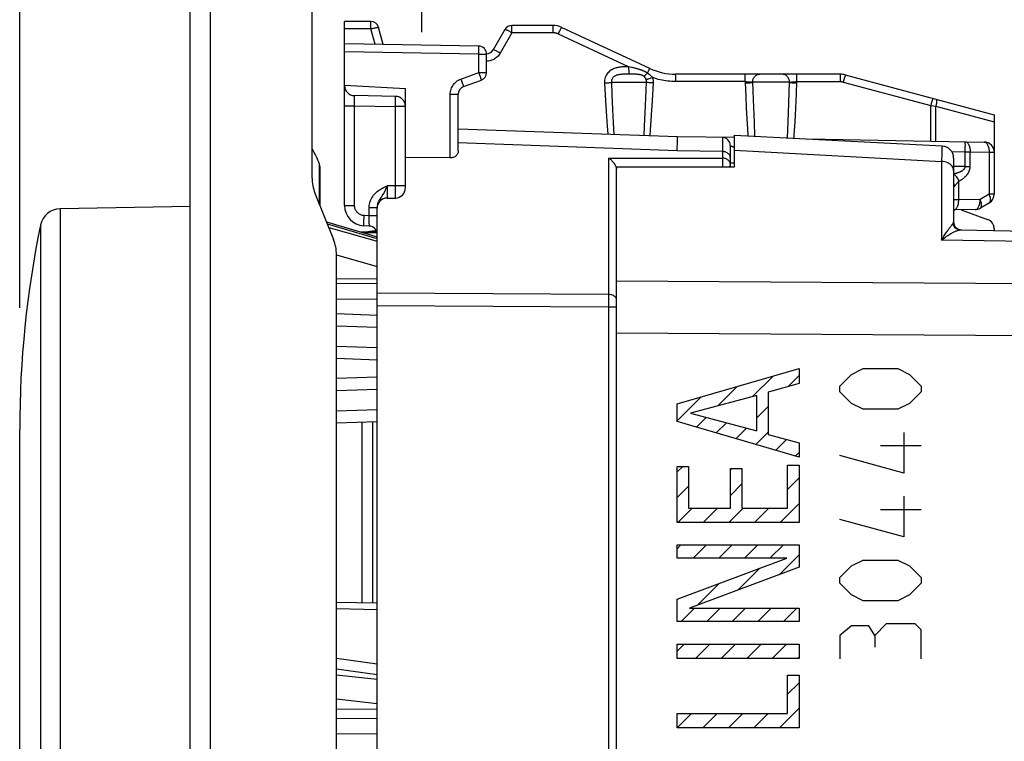
# Model space of a CAD drawing. Units: millimetres. Extents: x -76 to 37, y -26 to 50.
# Drawn here: x -76 to -52, y 7 to 25 of the extents above; entities that cross this region are included whole.
import ezdxf

# ---------------------------------------------------------------- set-up
doc = ezdxf.new("R2010")
doc.units = ezdxf.units.MM
doc.header["$LTSCALE"] = 16.335
doc.layers.get('0').update_dxf_attribs({"linetype": 'CONTINUOUS'})
for name, color, linetype in [('ASSI', 7, 'CONTINUOUS'), ('CURVE', 7, 'CONTINUOUS'), ('DRAFT', 7, 'CONTINUOUS'), ('RACCORDO', 7, 'CONTINUOUS'), ('SUPERFICI', 7, 'CONTINUOUS')]:
    doc.layers.add(name, color=color, linetype=linetype)
doc.styles.get("Standard").update_dxf_attribs({"font": 'txt', "width": 0.8})
doc.dimstyles.new('DIMSTYLE_1', dxfattribs={"dimtxt": 3, "dimasz": 3, "dimexe": 1.5, "dimexo": 0.5, "dimgap": 0.75, "dimtad": 1, "dimtxsty": 'STANDARD', "dimblk": '_FILLED', "dimblk1": '_FILLED', "dimblk2": '_FILLED', "dimcen": 0.09, "dimazin": 2, "dimtfac": 1, "dimtofl": 0, "dimtmove": 0, "dimatfit": 3, "dimldrblk": '_FILLED', "dimfxl": 1, "dimtolj": 1, "dimarcsym": 0})
doc.dimstyles.new('DIMSTYLE_2', dxfattribs={"dimtxt": 3, "dimasz": 3, "dimexe": 1.5, "dimexo": 0.5, "dimgap": 0.75, "dimtad": 1, "dimdec": 1, "dimtxsty": 'STANDARD', "dimblk": '_FILLED', "dimblk1": '_FILLED', "dimblk2": '_FILLED', "dimcen": 0.09, "dimazin": 2, "dimtfac": 1, "dimtdec": 1, "dimtofl": 0, "dimtmove": 0, "dimatfit": 3, "dimldrblk": '_FILLED', "dimfxl": 1, "dimtolj": 1, "dimarcsym": 0})

# ---------------------------------------------------------------- blocks, each defined once
blk = doc.blocks.new('_FILLED')
at = {"color": 0, "linetype": 'BYBLOCK'}
blk.add_solid([(0, 0), (-1, 0.3167), (-1, -0.3167)], dxfattribs=at)
blk = doc.blocks.new('*D2')
at = {"color": 7, "linetype": 'CONTINUOUS'}
for p, q in [((-66.484, 24.284), (-66.484, 39.477)), ((-34.684, 18.456), (-34.684, 39.477)), ((-66.484, 37.977), (-50.584, 37.977)), ((-34.684, 37.977), (-50.584, 37.977))]:
    blk.add_line(p, q, dxfattribs=at)
at = {"color": 7, "linetype": 'CONTINUOUS', "xscale": 3, "yscale": 3, "zscale": 3, "rotation": 180}
blk.add_blockref('_FILLED', (-66.484, 37.977), dxfattribs=at)
at = {"color": 7, "linetype": 'CONTINUOUS', "xscale": 3, "yscale": 3, "zscale": 3}
blk.add_blockref('_FILLED', (-34.684, 37.977), dxfattribs=at)
blk = doc.blocks.new('*D3')
at = {"color": 7, "linetype": 'CONTINUOUS'}
for p, q in [((-76.384, 17.495), (-76.384, 47.477)), ((-34.684, 18.099), (-34.684, 47.477)), ((-76.384, 45.977), (-55.534, 45.977)), ((-34.684, 45.977), (-55.534, 45.977))]:
    blk.add_line(p, q, dxfattribs=at)
at = {"color": 7, "linetype": 'CONTINUOUS', "xscale": 3, "yscale": 3, "zscale": 3, "rotation": 180}
blk.add_blockref('_FILLED', (-76.384, 45.977), dxfattribs=at)
at = {"color": 7, "linetype": 'CONTINUOUS', "xscale": 3, "yscale": 3, "zscale": 3}
blk.add_blockref('_FILLED', (-34.684, 45.977), dxfattribs=at)

msp = doc.modelspace()

# ---------------------------------------------------------------- linework, layer by layer
at = {"color": 7, "linetype": 'CONTINUOUS'}
for p, q in [((-72.184, -25.832), (-72.184, 25.832)), ((-68.384, 22.979), (-68.384, 23.8)), ((-68.384, 22.979), (-66.884, 22.9)), ((-58.784, 20.965), (-58.784, 21.75)), ((-65.78, 21.189), (-66.884, 21.198)), ((-61.684, -20.967), (-61.684, 20.967)), ((-61.684, 20.967), (-58.784, 20.965)), ((-72.184, 19.99), (-75.391, 19.934)), ((-53.2, 19.91), (-52.548, 19.673)), ((-76.384, -14.5), (-76.384, 14.5))]:
    msp.add_line(p, q, dxfattribs=at)
at = {"color": 250, "linetype": 'CONTINUOUS'}
for p, q in [((-71.697, 25.832), (-71.697, -25.832)), ((-35.882, 17.998), (-61.684, 18.152)), ((-35.47, 16.708), (-61.684, 16.874))]:
    msp.add_line(p, q, dxfattribs=at)
at = {"color": 7, "linetype": 'CONTINUOUS'}
for centre, radius, start, end in [((-52.634, 19.438), 0.25, 0, 70), ((-51.384, 14.5), 25, 168.3828, 180)]:
    msp.add_arc(centre, radius, start, end, dxfattribs=at)
at = {"layer": 'ASSI', "color": 7, "linetype": 'CONTINUOUS'}
for p, q in [((-69.184, 20.693), (-69.184, 26.398)), ((-72.184, -25.832), (-72.184, 25.832)), ((-68.384, 23.8), (-68.384, 24.55)), ((-67.737, 24.55), (-68.384, 24.55)), ((-67.432, 23.983), (-67.544, 24.402)), ((-64.437, 24.35), (-64.726, 23.85)), ((-63.248, 24.45), (-64.264, 24.45)), ((-60.865, 23.391), (-63.037, 24.403)), ((-65.08, 23.942), (-68.384, 24)), ((-64.884, 23.29), (-64.884, 23.742)), ((-65.452, 22.943), (-65.015, 23.102)), ((-56.182, 23.25), (-60.231, 23.25)), ((-56.052, 23.233), (-52.384, 22.25)), ((-68.384, 22.472), (-68.384, 22.972)), ((-65.584, 21.363), (-65.584, 22.755)), ((-52.384, 22.25), (-52.384, 22.074)), ((-60.184, 21.711), (-65.584, 21.9)), ((-58.784, 20.965), (-58.784, 21.75)), ((-58.784, 21.75), (-53.668, 21.482)), ((-53.384, 21.182), (-53.384, 19.614)), ((-61.684, -20.967), (-61.684, 20.967)), ((-61.684, 20.967), (-58.784, 20.965)), ((-69.112, 20.321), (-68.655, 19.179)), ((-53.2, 19.91), (-52.548, 19.673)), ((-68.829, 19.612), (-67.584, 19.242)), ((-53.221, 19.415), (-36.711, 19.126)), ((-52.384, 19.438), (-52.384, 19.4)), ((-67.59, 19.36), (-68.013, 19.369)), ((-68.584, -18.807), (-68.584, 18.807)), ((-68.584, 18.218), (-67.584, 18.211)), ((-67.584, 17.311), (-68.584, 17.346)), ((-67.584, 16.511), (-68.584, 16.546)), ((-67.584, 15.489), (-68.584, 15.454)), ((-67.584, 14.689), (-68.584, 14.654)), ((-67.584, 10.221), (-68.584, 10.244)), ((-68.584, 8.871), (-67.584, 8.728)), ((-68.584, 7.611), (-67.584, 7.62))]:
    msp.add_line(p, q, dxfattribs=at)
at = {"layer": 'ASSI', "color": 250, "linetype": 'CONTINUOUS'}
for p, q in [((-71.697, 25.832), (-71.697, -25.832)), ((-67.735, 24.491), (-67.735, 24.516)), ((-67.734, 24.46), (-67.735, 24.491)), ((-67.734, 24.367), (-68.384, 24.367)), ((-67.734, 24.406), (-67.734, 24.46)), ((-67.734, 24.367), (-67.734, 24.406)), ((-67.632, 23.987), (-67.734, 24.367)), ((-64.261, 24.267), (-64.549, 23.767)), ((-64.262, 24.391), (-64.262, 24.416)), ((-64.261, 24.36), (-64.262, 24.391)), ((-64.261, 24.306), (-64.261, 24.36)), ((-64.261, 24.267), (-64.261, 24.306)), ((-63.245, 24.267), (-64.261, 24.267)), ((-63.245, 24.36), (-63.246, 24.397)), ((-63.245, 24.316), (-63.245, 24.36)), ((-63.245, 24.267), (-63.245, 24.316)), ((-63.118, 24.239), (-63.097, 24.283)), ((-61.387, 23.432), (-63.118, 24.239)), ((-65.08, 23.742), (-68.384, 23.8)), ((-65.08, 23.784), (-65.079, 23.843)), ((-65.08, 23.742), (-65.08, 23.784)), ((-65.079, 23.876), (-65.079, 23.904)), ((-65.079, 23.843), (-65.079, 23.876)), ((-65.08, 23.29), (-65.08, 23.742)), ((-65.08, 23.742), (-64.884, 23.742)), ((-65.517, 23.131), (-65.08, 23.29)), ((-65.08, 23.29), (-65.059, 23.232)), ((-65.08, 23.29), (-64.884, 23.29)), ((-61.432, 23.432), (-61.462, 23.432)), ((-61.387, 23.432), (-61.387, 23.385)), ((-61.348, 23.424), (-61.387, 23.432)), ((-61.387, 23.385), (-61.386, 23.342)), ((-61.386, 23.342), (-61.386, 23.305)), ((-60.923, 23.275), (-60.908, 23.308)), ((-60.908, 23.308), (-60.898, 23.327)), ((-60.898, 23.327), (-60.89, 23.345)), ((-65.517, 23.131), (-65.5, 23.083)), ((-65.5, 23.083), (-65.484, 23.037)), ((-65.059, 23.232), (-65.047, 23.196)), ((-65.047, 23.196), (-65.036, 23.164)), ((-61.811, 23.05), (-61.799, 22.746)), ((-61.811, 23.05), (-60.948, 23.05)), ((-61.456, 23.25), (-61.484, 23.249)), ((-61.413, 23.25), (-61.456, 23.25)), ((-61.342, 23.25), (-61.413, 23.25)), ((-61.303, 23.25), (-61.342, 23.25)), ((-60.962, 22.658), (-60.948, 23.05)), ((-60.228, 23.138), (-60.229, 23.18)), ((-58.52, 23.067), (-60.228, 23.067)), ((-58.521, 23.191), (-58.522, 23.216)), ((-58.521, 23.16), (-58.521, 23.191)), ((-58.52, 23.106), (-58.521, 23.16)), ((-58.52, 23.067), (-58.52, 23.106)), ((-58.52, 23.067), (-58.519, 23.033)), ((-58.335, 23.05), (-58.321, 22.625)), ((-57.426, 23.05), (-58.335, 23.05)), ((-57.441, 22.544), (-57.426, 23.05)), ((-57.256, 22.778), (-57.244, 23.067)), ((-57.245, 23.191), (-57.246, 23.216)), ((-57.245, 23.16), (-57.245, 23.191)), ((-57.245, 23.106), (-57.245, 23.16)), ((-57.244, 23.067), (-57.245, 23.106)), ((-57.244, 23.067), (-56.178, 23.067)), ((-56.179, 23.197), (-56.179, 23.16)), ((-56.179, 23.16), (-56.178, 23.116)), ((-56.178, 23.116), (-56.178, 23.067)), ((-56.101, 23.057), (-53.949, 22.481)), ((-61.986, 23.033), (-61.969, 22.735)), ((-60.792, 22.739), (-60.776, 23.033)), ((-58.519, 23.033), (-58.505, 22.715)), ((-65.78, 21.189), (-65.78, 22.755)), ((-65.78, 22.755), (-65.584, 22.755)), ((-61.969, 22.735), (-61.953, 22.46)), ((-61.799, 22.746), (-61.783, 22.377)), ((-60.978, 22.295), (-60.962, 22.658)), ((-58.505, 22.715), (-58.491, 22.422)), ((-58.321, 22.625), (-58.314, 22.429)), ((-57.272, 22.414), (-57.256, 22.778)), ((-53.915, 22.606), (-53.936, 22.527)), ((-61.953, 22.46), (-61.936, 22.209)), ((-61.783, 22.377), (-61.767, 22.053)), ((-60.829, 22.118), (-60.813, 22.373)), ((-58.491, 22.422), (-58.476, 22.152)), ((-58.314, 22.429), (-58.3, 22.07)), ((-57.457, 22.08), (-57.441, 22.544)), ((-57.29, 22.074), (-57.272, 22.414)), ((-53.936, 22.527), (-53.949, 22.481)), ((-53.949, 21.603), (-53.949, 22.481)), ((-53.949, 22.481), (-53.877, 22.469)), ((-53.877, 22.469), (-53.821, 22.459)), ((-53.821, 21.6), (-53.821, 22.459)), ((-53.821, 22.459), (-52.384, 22.074)), ((-61.936, 22.209), (-61.92, 21.98)), ((-60.994, 21.965), (-60.978, 22.295)), ((-60.846, 21.882), (-60.829, 22.118)), ((-58.476, 22.152), (-58.462, 21.907)), ((-58.3, 22.07), (-58.285, 21.724)), ((-57.474, 21.681), (-57.457, 22.08)), ((-61.92, 21.98), (-61.904, 21.772)), ((-61.767, 22.053), (-61.752, 21.766)), ((-61.006, 21.74), (-60.994, 21.965)), ((-60.857, 21.735), (-60.846, 21.882)), ((-58.462, 21.907), (-58.451, 21.733)), ((-60.196, 21.366), (-60.188, 21.622)), ((-60.196, 21.366), (-65.584, 21.56)), ((-58.784, 21.381), (-53.679, 21.102)), ((-53.673, 21.389), (-53.674, 21.316)), ((-53.674, 21.316), (-53.679, 21.102)), ((-53.679, 21.102), (-53.679, 19.165)), ((-67.584, 19.195), (-68.807, 19.559)), ((-68.774, 19.476), (-67.584, 19.141)), ((-53.221, 19.415), (-53.249, 19.417)), ((-67.941, 19.348), (-67.583, 19.34)), ((-36.711, 18.866), (-53.679, 19.165)), ((-68.586, 18.801), (-67.584, 18.518)), ((-67.584, 18.09), (-68.584, 18.098)), ((-35.882, 17.998), (-61.684, 18.152)), ((-67.584, 17.702), (-68.584, 17.709)), ((-67.584, 17.011), (-68.584, 17.046)), ((-35.47, 16.708), (-61.684, 16.874)), ((-67.584, 16.211), (-68.584, 16.246)), ((-67.584, 15.789), (-68.584, 15.754)), ((-67.584, 14.989), (-68.584, 14.954)), ((-68.584, 10.09), (-67.584, 10.067)), ((-67.584, 8.46), (-68.584, 8.603)), ((-68.584, 8.462), (-67.584, 8.351)), ((-68.584, 7.866), (-67.584, 7.755)), ((-67.584, 7.387), (-68.584, 7.378)), ((-67.584, 7.008), (-68.584, 6.999))]:
    msp.add_line(p, q, dxfattribs=at)
for points in [[(-67.735, 24.516), (-67.736, 24.526), (-67.736, 24.535), (-67.736, 24.541), (-67.737, 24.546), (-67.737, 24.549), (-67.737, 24.55)], [(-67.734, 24.367), (-67.714, 24.373), (-67.695, 24.377), (-67.676, 24.382), (-67.657, 24.386), (-67.64, 24.39), (-67.623, 24.394), (-67.608, 24.397), (-67.594, 24.399), (-67.581, 24.401), (-67.57, 24.403), (-67.561, 24.404), (-67.554, 24.404), (-67.549, 24.404), (-67.546, 24.403), (-67.544, 24.402)], [(-64.261, 24.267), (-64.279, 24.278), (-64.296, 24.287), (-64.314, 24.297), (-64.33, 24.306), (-64.347, 24.314), (-64.362, 24.322), (-64.376, 24.329), (-64.389, 24.335), (-64.401, 24.34), (-64.411, 24.344), (-64.42, 24.348), (-64.427, 24.35), (-64.432, 24.351), (-64.436, 24.351), (-64.437, 24.35)], [(-64.262, 24.416), (-64.263, 24.426), (-64.263, 24.435), (-64.263, 24.441), (-64.264, 24.446), (-64.264, 24.449), (-64.264, 24.45)], [(-63.246, 24.397), (-63.246, 24.413), (-63.246, 24.426), (-63.247, 24.436), (-63.247, 24.444), (-63.248, 24.448), (-63.248, 24.45)], [(-63.118, 24.239), (-63.128, 24.244), (-63.137, 24.248), (-63.147, 24.251), (-63.156, 24.254), (-63.166, 24.257), (-63.175, 24.259), (-63.183, 24.261), (-63.192, 24.263), (-63.2, 24.264), (-63.208, 24.265), (-63.216, 24.266), (-63.224, 24.267), (-63.231, 24.267), (-63.238, 24.267), (-63.245, 24.267)], [(-63.097, 24.283), (-63.078, 24.323), (-63.069, 24.341), (-63.062, 24.357), (-63.055, 24.371), (-63.049, 24.382), (-63.044, 24.391), (-63.04, 24.398), (-63.038, 24.402), (-63.037, 24.403)], [(-65.079, 23.904), (-65.079, 23.916), (-65.079, 23.925), (-65.079, 23.933), (-65.08, 23.938), (-65.08, 23.941), (-65.08, 23.942)], [(-64.549, 23.767), (-64.566, 23.741), (-64.584, 23.717), (-64.603, 23.695), (-64.623, 23.675), (-64.644, 23.657), (-64.665, 23.641), (-64.687, 23.626), (-64.709, 23.613), (-64.733, 23.602), (-64.757, 23.592), (-64.781, 23.584), (-64.808, 23.577), (-64.836, 23.572), (-64.865, 23.569), (-64.884, 23.568)], [(-64.549, 23.767), (-64.572, 23.78), (-64.594, 23.792), (-64.615, 23.804), (-64.635, 23.814), (-64.654, 23.824), (-64.671, 23.832), (-64.687, 23.839), (-64.7, 23.844), (-64.71, 23.848), (-64.718, 23.85), (-64.724, 23.851), (-64.726, 23.85)], [(-61.462, 23.432), (-61.478, 23.431), (-61.493, 23.431), (-61.509, 23.43), (-61.524, 23.43), (-61.54, 23.429), (-61.555, 23.428), (-61.571, 23.426), (-61.587, 23.425), (-61.604, 23.423), (-61.621, 23.42), (-61.639, 23.417), (-61.657, 23.414), (-61.677, 23.409), (-61.697, 23.404), (-61.718, 23.397), (-61.74, 23.389), (-61.762, 23.38), (-61.785, 23.369), (-61.808, 23.356), (-61.831, 23.34), (-61.855, 23.322), (-61.878, 23.302), (-61.899, 23.28), (-61.919, 23.255), (-61.937, 23.228), (-61.953, 23.199), (-61.966, 23.167), (-61.976, 23.135), (-61.982, 23.102), (-61.986, 23.068), (-61.986, 23.033)], [(-61.387, 23.432), (-61.402, 23.432), (-61.432, 23.432)], [(-61.386, 23.305), (-61.385, 23.29), (-61.385, 23.276), (-61.385, 23.266), (-61.384, 23.258), (-61.384, 23.252), (-61.383, 23.25)], [(-60.923, 23.275), (-60.932, 23.281), (-60.94, 23.286), (-60.949, 23.292), (-60.958, 23.297), (-60.966, 23.302), (-60.975, 23.306), (-60.985, 23.311), (-60.994, 23.316), (-61.004, 23.321), (-61.013, 23.325), (-61.023, 23.33), (-61.034, 23.335), (-61.044, 23.339), (-61.055, 23.343), (-61.066, 23.348), (-61.078, 23.352), (-61.09, 23.357), (-61.102, 23.361), (-61.114, 23.365), (-61.127, 23.369), (-61.141, 23.373), (-61.154, 23.377), (-61.168, 23.381), (-61.182, 23.385), (-61.197, 23.389), (-61.212, 23.393), (-61.228, 23.397), (-61.243, 23.401), (-61.26, 23.404), (-61.276, 23.408), (-61.293, 23.412), (-61.311, 23.416), (-61.348, 23.424)], [(-60.89, 23.345), (-60.882, 23.36), (-60.879, 23.366), (-60.876, 23.372), (-60.873, 23.377), (-60.871, 23.381), (-60.869, 23.385), (-60.868, 23.387), (-60.866, 23.389), (-60.866, 23.39), (-60.865, 23.391)], [(-65.78, 22.755), (-65.779, 22.788), (-65.775, 22.821), (-65.769, 22.852), (-65.76, 22.882), (-65.749, 22.911), (-65.735, 22.94), (-65.72, 22.967), (-65.702, 22.993), (-65.683, 23.017), (-65.66, 23.041), (-65.636, 23.063), (-65.609, 23.083), (-65.581, 23.101), (-65.55, 23.117), (-65.517, 23.131)], [(-65.484, 23.037), (-65.47, 22.999), (-65.464, 22.982), (-65.46, 22.969), (-65.456, 22.958), (-65.454, 22.95), (-65.452, 22.945), (-65.452, 22.943)], [(-65.036, 23.164), (-65.026, 23.138), (-65.023, 23.127), (-65.02, 23.118), (-65.018, 23.111), (-65.016, 23.106), (-65.015, 23.103), (-65.015, 23.102)], [(-61.986, 23.033), (-61.963, 23.034), (-61.94, 23.035), (-61.917, 23.037), (-61.896, 23.039), (-61.876, 23.041), (-61.857, 23.043), (-61.84, 23.045), (-61.824, 23.048), (-61.811, 23.05)], [(-61.484, 23.249), (-61.498, 23.249), (-61.511, 23.249), (-61.524, 23.248), (-61.537, 23.248), (-61.55, 23.247), (-61.563, 23.246), (-61.576, 23.245), (-61.589, 23.244), (-61.602, 23.242), (-61.615, 23.241), (-61.628, 23.238), (-61.642, 23.236), (-61.656, 23.232), (-61.67, 23.228), (-61.684, 23.224), (-61.698, 23.218), (-61.712, 23.212), (-61.726, 23.204), (-61.74, 23.195), (-61.753, 23.185), (-61.765, 23.174), (-61.776, 23.161), (-61.786, 23.148), (-61.794, 23.133), (-61.801, 23.117), (-61.807, 23.101), (-61.81, 23.085), (-61.812, 23.067), (-61.811, 23.05)], [(-61.013, 23.196), (-61.017, 23.199), (-61.022, 23.202), (-61.026, 23.206), (-61.031, 23.208), (-61.036, 23.211), (-61.041, 23.214), (-61.046, 23.217), (-61.052, 23.219), (-61.057, 23.222), (-61.063, 23.224), (-61.069, 23.226), (-61.076, 23.228), (-61.082, 23.23), (-61.089, 23.232), (-61.097, 23.234), (-61.104, 23.236), (-61.113, 23.238), (-61.121, 23.239), (-61.13, 23.241), (-61.14, 23.242), (-61.15, 23.243), (-61.16, 23.244), (-61.171, 23.245), (-61.183, 23.246), (-61.196, 23.247), (-61.209, 23.248), (-61.222, 23.248), (-61.237, 23.249), (-61.252, 23.249), (-61.269, 23.249), (-61.303, 23.25)], [(-60.923, 23.275), (-60.936, 23.263), (-60.948, 23.251), (-60.959, 23.24), (-60.97, 23.23), (-60.98, 23.221), (-60.99, 23.213), (-60.998, 23.206), (-61.006, 23.2), (-61.013, 23.196)], [(-60.957, 23.116), (-60.962, 23.129), (-60.968, 23.14), (-60.974, 23.15), (-60.98, 23.16), (-60.986, 23.168), (-60.992, 23.176), (-60.999, 23.183), (-61.006, 23.19), (-61.013, 23.196)], [(-60.796, 23.165), (-60.818, 23.158), (-60.839, 23.15), (-60.86, 23.144), (-60.88, 23.137), (-60.899, 23.132), (-60.916, 23.127), (-60.932, 23.122), (-60.946, 23.119), (-60.957, 23.116)], [(-60.948, 23.05), (-60.947, 23.058), (-60.947, 23.065), (-60.948, 23.073), (-60.948, 23.08), (-60.949, 23.087), (-60.951, 23.095), (-60.953, 23.102), (-60.955, 23.109), (-60.957, 23.116)], [(-60.776, 23.033), (-60.8, 23.034), (-60.822, 23.035), (-60.844, 23.037), (-60.866, 23.039), (-60.885, 23.041), (-60.904, 23.043), (-60.92, 23.045), (-60.935, 23.048), (-60.948, 23.05)], [(-60.796, 23.165), (-60.809, 23.181), (-60.823, 23.195), (-60.837, 23.209), (-60.851, 23.221), (-60.865, 23.234), (-60.88, 23.245), (-60.894, 23.256), (-60.909, 23.266), (-60.923, 23.275)], [(-60.776, 23.033), (-60.776, 23.048), (-60.776, 23.063), (-60.777, 23.078), (-60.779, 23.093), (-60.781, 23.108), (-60.784, 23.122), (-60.787, 23.137), (-60.791, 23.151), (-60.796, 23.165)], [(-60.228, 23.067), (-60.278, 23.068), (-60.327, 23.07), (-60.376, 23.074), (-60.424, 23.079), (-60.472, 23.085), (-60.519, 23.093), (-60.566, 23.101), (-60.613, 23.112), (-60.659, 23.123), (-60.705, 23.136), (-60.751, 23.15), (-60.796, 23.165)], [(-60.229, 23.18), (-60.229, 23.197), (-60.229, 23.213), (-60.23, 23.226), (-60.23, 23.236), (-60.23, 23.244), (-60.231, 23.248), (-60.231, 23.25)], [(-60.228, 23.067), (-60.228, 23.092), (-60.228, 23.138)], [(-58.522, 23.216), (-58.522, 23.226), (-58.522, 23.235), (-58.523, 23.241), (-58.523, 23.246), (-58.523, 23.249), (-58.524, 23.25)], [(-58.52, 23.067), (-58.505, 23.067), (-58.49, 23.066), (-58.475, 23.065), (-58.461, 23.064), (-58.446, 23.063), (-58.432, 23.062), (-58.418, 23.061), (-58.405, 23.06), (-58.393, 23.059), (-58.381, 23.057), (-58.37, 23.056), (-58.36, 23.054), (-58.351, 23.053), (-58.342, 23.051), (-58.335, 23.05)], [(-58.519, 23.033), (-58.494, 23.034), (-58.469, 23.035), (-58.445, 23.037), (-58.422, 23.039), (-58.4, 23.041), (-58.38, 23.043), (-58.363, 23.045), (-58.348, 23.047), (-58.335, 23.05)], [(-58.335, 23.05), (-58.334, 23.071), (-58.331, 23.092), (-58.326, 23.112), (-58.319, 23.131), (-58.311, 23.15), (-58.3, 23.168), (-58.288, 23.184), (-58.275, 23.199), (-58.26, 23.212), (-58.245, 23.223), (-58.228, 23.233), (-58.21, 23.24), (-58.192, 23.246), (-58.173, 23.249), (-58.154, 23.25)], [(-57.426, 23.05), (-57.427, 23.071), (-57.43, 23.092), (-57.435, 23.112), (-57.441, 23.131), (-57.45, 23.15), (-57.461, 23.168), (-57.473, 23.184), (-57.486, 23.199), (-57.501, 23.212), (-57.517, 23.223), (-57.534, 23.233), (-57.552, 23.24), (-57.571, 23.246), (-57.59, 23.249), (-57.609, 23.25)], [(-57.426, 23.05), (-57.419, 23.051), (-57.411, 23.053), (-57.402, 23.054), (-57.392, 23.056), (-57.382, 23.057), (-57.37, 23.059), (-57.358, 23.06), (-57.345, 23.061), (-57.332, 23.062), (-57.318, 23.063), (-57.304, 23.064), (-57.289, 23.065), (-57.274, 23.066), (-57.259, 23.067), (-57.244, 23.067)], [(-57.426, 23.05), (-57.414, 23.048), (-57.399, 23.045), (-57.382, 23.043), (-57.363, 23.041), (-57.342, 23.039), (-57.319, 23.037), (-57.296, 23.035), (-57.271, 23.034), (-57.246, 23.033)], [(-57.246, 23.216), (-57.246, 23.226), (-57.247, 23.235), (-57.247, 23.241), (-57.247, 23.246), (-57.248, 23.249), (-57.248, 23.25)], [(-56.182, 23.25), (-56.181, 23.248), (-56.181, 23.244), (-56.18, 23.236), (-56.18, 23.226), (-56.18, 23.213), (-56.179, 23.197)], [(-56.178, 23.067), (-56.172, 23.067), (-56.166, 23.067), (-56.16, 23.067), (-56.154, 23.066), (-56.147, 23.066), (-56.141, 23.065), (-56.135, 23.064), (-56.128, 23.063), (-56.122, 23.062), (-56.115, 23.061), (-56.108, 23.059), (-56.101, 23.057)], [(-56.067, 23.183), (-56.071, 23.165), (-56.101, 23.057)], [(-56.052, 23.233), (-56.053, 23.232), (-56.054, 23.227), (-56.056, 23.22), (-56.059, 23.21), (-56.067, 23.183)], [(-60.813, 22.373), (-60.808, 22.461), (-60.792, 22.739)], [(-53.901, 22.656), (-53.901, 22.655), (-53.902, 22.651), (-53.904, 22.643), (-53.907, 22.633), (-53.915, 22.606)], [(-53.824, 22.636), (-53.819, 22.633), (-53.814, 22.627), (-53.811, 22.619), (-53.808, 22.609), (-53.806, 22.596), (-53.805, 22.581), (-53.806, 22.564), (-53.807, 22.545), (-53.809, 22.525), (-53.812, 22.504), (-53.816, 22.482), (-53.821, 22.459)], [(-57.313, 21.673), (-57.308, 21.76), (-57.29, 22.074)], [(-60.188, 21.622), (-60.186, 21.672), (-60.185, 21.689), (-60.185, 21.701), (-60.184, 21.709), (-60.184, 21.711)], [(-53.668, 21.482), (-53.669, 21.479), (-53.669, 21.471), (-53.67, 21.458), (-53.671, 21.44), (-53.673, 21.389)], [(-53.384, 20.878), (-53.386, 20.907), (-53.394, 20.935), (-53.406, 20.963), (-53.423, 20.989), (-53.445, 21.013), (-53.47, 21.035), (-53.499, 21.054), (-53.531, 21.071), (-53.565, 21.084), (-53.602, 21.094), (-53.64, 21.1), (-53.679, 21.102)], [(-53.679, 19.165), (-53.659, 19.198), (-53.641, 19.229), (-53.623, 19.259), (-53.606, 19.286), (-53.589, 19.312), (-53.573, 19.336), (-53.558, 19.358), (-53.544, 19.379), (-53.531, 19.399), (-53.518, 19.417), (-53.506, 19.434), (-53.494, 19.449), (-53.484, 19.464), (-53.473, 19.478), (-53.464, 19.49), (-53.455, 19.502), (-53.447, 19.512), (-53.439, 19.522), (-53.432, 19.531), (-53.425, 19.539), (-53.419, 19.546), (-53.414, 19.553), (-53.409, 19.559), (-53.404, 19.564)], [(-53.679, 19.165), (-53.646, 19.191), (-53.615, 19.216), (-53.586, 19.238), (-53.557, 19.258), (-53.53, 19.277), (-53.504, 19.294), (-53.479, 19.31), (-53.455, 19.324), (-53.432, 19.337), (-53.411, 19.349), (-53.391, 19.359), (-53.372, 19.369), (-53.354, 19.377), (-53.337, 19.384), (-53.321, 19.391), (-53.306, 19.396), (-53.292, 19.401), (-53.28, 19.405), (-53.268, 19.408), (-53.257, 19.411), (-53.246, 19.412), (-53.237, 19.414), (-53.229, 19.414), (-53.221, 19.415)], [(-53.404, 19.564), (-53.4, 19.569), (-53.396, 19.574), (-53.393, 19.58), (-53.39, 19.585), (-53.388, 19.59), (-53.386, 19.596), (-53.385, 19.602), (-53.384, 19.608), (-53.384, 19.614)], [(-53.249, 19.417), (-53.276, 19.424), (-53.301, 19.435), (-53.326, 19.449), (-53.347, 19.467), (-53.366, 19.488), (-53.382, 19.511), (-53.395, 19.537), (-53.404, 19.564)]]:
    msp.add_lwpolyline(points, dxfattribs=at)
at = {"layer": 'ASSI', "color": 7, "linetype": 'CONTINUOUS'}
msp.add_lwpolyline([(-65.584, 21.363), (-65.585, 21.342), (-65.589, 21.322), (-65.595, 21.304), (-65.604, 21.286), (-65.614, 21.27), (-65.626, 21.255), (-65.639, 21.241), (-65.654, 21.229), (-65.67, 21.219), (-65.687, 21.21), (-65.705, 21.202), (-65.724, 21.196), (-65.743, 21.192), (-65.761, 21.19), (-65.78, 21.189)], dxfattribs=at)
for centre, radius, start, end in [((-67.737, 24.35), 0.2, 15, 90), ((-64.264, 24.25), 0.2, 90, 150), ((-63.248, 23.95), 0.5, 65, 90), ((-65.084, 23.742), 0.2, 0, 89), ((-64.899, 23.95), 0.2, 274.3467, 330), ((-65.084, 23.29), 0.2, 290, 360), ((-60.231, 24.75), 1.5, 245, 270), ((-56.182, 22.75), 0.5, 75, 90), ((-65.384, 22.755), 0.2, 110, 180), ((-53.684, 21.182), 0.3, 0, 87), ((-68.184, 20.693), 1, 180, 201.8014), ((-52.634, 19.438), 0.25, 0, 70), ((-53.184, 19.614), 0.2, 180, 269), ((-69.584, 18.807), 1, 0, 21.8014)]:
    msp.add_arc(centre, radius, start, end, dxfattribs=at)
at = {"layer": 'CURVE', "color": 250, "linetype": 'CONTINUOUS'}
for p, q in [((-60.192, 15.132), (-57.189, 16.001)), ((-57.189, 16.001), (-57.189, 15.635)), ((-56.185, 15.571), (-55.899, 15.857)), ((-55.899, 15.857), (-55.613, 16)), ((-55.613, 16), (-54.756, 16)), ((-54.756, 16), (-54.471, 15.857)), ((-54.471, 15.857), (-54.185, 15.571)), ((-57.189, 15.635), (-57.949, 15.423)), ((-56.185, 15.429), (-56.185, 15.571)), ((-54.185, 15.571), (-54.185, 15.429)), ((-58.232, 15.34), (-59.864, 14.904)), ((-58.232, 14.468), (-58.232, 15.34)), ((-57.949, 15.423), (-57.949, 14.38)), ((-55.899, 15.143), (-56.185, 15.429)), ((-54.185, 15.429), (-54.471, 15.143)), ((-60.192, 14.696), (-60.192, 15.132)), ((-55.613, 15), (-55.899, 15.143)), ((-54.471, 15.143), (-54.756, 15)), ((-59.864, 14.904), (-58.232, 14.468)), ((-54.756, 15), (-55.613, 15)), ((-57.189, 13.816), (-60.192, 14.696)), ((-57.949, 14.38), (-57.189, 14.169)), ((-54.613, 14.429), (-54.613, 13.429)), ((-57.189, 14.169), (-57.189, 13.816)), ((-54.185, 14.095), (-55.185, 14.095)), ((-54.613, 13.429), (-56.185, 13.857)), ((-60.192, 12.208), (-60.192, 13.591)), ((-60.192, 13.591), (-59.91, 13.591)), ((-59.91, 13.591), (-59.91, 12.561)), ((-57.472, 12.561), (-57.472, 13.62)), ((-57.472, 13.62), (-57.189, 13.62)), ((-57.189, 13.62), (-57.189, 12.208)), ((-58.88, 12.561), (-58.88, 13.537)), ((-58.88, 13.537), (-58.597, 13.537)), ((-58.597, 13.537), (-58.597, 12.561)), ((-54.613, 12.857), (-54.613, 11.857)), ((-59.91, 12.561), (-58.88, 12.561)), ((-58.597, 12.561), (-57.472, 12.561)), ((-54.185, 12.524), (-55.185, 12.524)), ((-57.189, 12.208), (-60.192, 12.208)), ((-54.613, 11.857), (-56.185, 12.286)), ((-60.192, 11.33), (-60.192, 11.658)), ((-60.192, 11.658), (-57.189, 11.658)), ((-57.189, 11.658), (-57.189, 11.11)), ((-60.192, 10.32), (-57.493, 11.33)), ((-57.493, 11.33), (-60.192, 11.33)), ((-55.899, 11.143), (-55.613, 11.286)), ((-55.613, 11.286), (-54.756, 11.286)), ((-54.756, 11.286), (-54.471, 11.143)), ((-57.189, 11.11), (-59.889, 10.1)), ((-56.185, 10.857), (-55.899, 11.143)), ((-54.471, 11.143), (-54.185, 10.857)), ((-56.185, 10.714), (-56.185, 10.857)), ((-55.899, 10.429), (-56.185, 10.714)), ((-54.185, 10.714), (-54.471, 10.429)), ((-54.185, 10.857), (-54.185, 10.714)), ((-55.613, 10.286), (-55.899, 10.429)), ((-54.471, 10.429), (-54.756, 10.286)), ((-60.192, 9.772), (-60.192, 10.32)), ((-54.756, 10.286), (-55.613, 10.286)), ((-59.889, 10.1), (-57.189, 10.1)), ((-57.189, 10.1), (-57.189, 9.772)), ((-57.189, 9.772), (-60.192, 9.772)), ((-55.042, 9.714), (-55.328, 9.429)), ((-54.328, 9.714), (-55.042, 9.714)), ((-54.185, 9.571), (-54.328, 9.714)), ((-55.899, 9.667), (-56.185, 9.429)), ((-55.471, 9.667), (-55.899, 9.667)), ((-55.328, 9.429), (-55.471, 9.667)), ((-54.185, 8.857), (-54.185, 9.571)), ((-60.192, 8.865), (-60.192, 9.218)), ((-60.192, 9.218), (-57.189, 9.218)), ((-57.189, 9.218), (-57.189, 8.865)), ((-56.185, 9.429), (-56.185, 8.857)), ((-55.328, 9.429), (-55.328, 9.143)), ((-57.189, 8.865), (-60.192, 8.865)), ((-57.472, 7.507), (-57.472, 8.451)), ((-57.472, 8.451), (-57.189, 8.451)), ((-57.189, 8.451), (-57.189, 7.154)), ((-60.192, 7.154), (-60.192, 7.507)), ((-60.192, 7.507), (-57.472, 7.507)), ((-57.189, 7.154), (-60.192, 7.154))]:
    msp.add_line(p, q, dxfattribs=at)
at = {"layer": 'CURVE', "color": 7, "linetype": 'CONTINUOUS'}
for p, q in [((-58.334, 15.313), (-57.832, 15.815)), ((-57.456, 15.561), (-57.189, 15.827)), ((-59.194, 15.083), (-58.718, 15.559)), ((-60.192, 14.715), (-59.604, 15.302)), ((-58.232, 14.785), (-57.949, 15.067)), ((-59.719, 14.558), (-59.476, 14.8)), ((-59.232, 14.415), (-58.979, 14.667)), ((-58.745, 14.272), (-58.482, 14.535)), ((-58.258, 14.129), (-57.949, 14.437)), ((-57.771, 13.986), (-57.501, 14.256)), ((-57.284, 13.843), (-57.189, 13.937)), ((-60.192, 13.455), (-60.056, 13.591)), ((-58.88, 13.507), (-58.85, 13.537)), ((-60.192, 12.825), (-59.91, 13.107)), ((-58.88, 12.877), (-58.597, 13.159)), ((-57.472, 13.025), (-57.189, 13.307)), ((-57.659, 12.208), (-57.189, 12.677)), ((-60.179, 12.208), (-59.826, 12.561)), ((-59.549, 12.208), (-59.196, 12.561)), ((-58.919, 12.208), (-58.566, 12.561)), ((-58.289, 12.208), (-57.936, 12.561)), ((-60.192, 11.565), (-60.099, 11.658)), ((-59.797, 11.33), (-59.469, 11.658)), ((-59.167, 11.33), (-58.839, 11.658)), ((-58.537, 11.33), (-58.208, 11.658)), ((-57.907, 11.33), (-57.578, 11.658)), ((-57.68, 10.926), (-57.189, 11.417)), ((-58.687, 10.55), (-58.154, 11.083)), ((-59.693, 10.173), (-59.16, 10.706)), ((-60.192, 10.305), (-60.167, 10.33)), ((-60.095, 9.772), (-59.766, 10.1)), ((-59.465, 9.772), (-59.136, 10.1)), ((-58.835, 9.772), (-58.506, 10.1)), ((-58.204, 9.772), (-57.876, 10.1)), ((-57.574, 9.772), (-57.246, 10.1)), ((-60.192, 9.044), (-60.018, 9.218)), ((-59.742, 8.865), (-59.388, 9.218)), ((-59.111, 8.865), (-58.758, 9.218)), ((-58.481, 8.865), (-58.128, 9.218)), ((-57.851, 8.865), (-57.498, 9.218)), ((-57.221, 8.865), (-57.189, 8.897)), ((-57.472, 7.985), (-57.189, 8.267)), ((-57.672, 7.154), (-57.189, 7.637)), ((-60.192, 7.154), (-59.839, 7.507)), ((-59.562, 7.154), (-59.209, 7.507)), ((-58.932, 7.154), (-58.579, 7.507)), ((-58.302, 7.154), (-57.949, 7.507))]:
    msp.add_line(p, q, dxfattribs=at)
at = {"layer": 'DRAFT', "color": 7, "linetype": 'CONTINUOUS'}
msp.add_line((-67.583, 19.385), (-67.697, 19.382), dxfattribs=at)
at = {"layer": 'RACCORDO', "color": 7, "linetype": 'CONTINUOUS'}
for p, q in [((-69.184, 20.693), (-69.184, 25.898)), ((-68.384, 20.016), (-68.384, 22.881)), ((-66.884, 20.45), (-66.884, 22.9)), ((-67.129, 22.704), (-68.138, 22.722)), ((-52.384, 22.074), (-52.384, 20.299)), ((-58.784, 21.687), (-60.184, 21.711)), ((-58.784, 21.75), (-53.668, 21.482)), ((-56.981, 21.656), (-52.629, 21.58)), ((-58.884, 21.492), (-58.884, 20.965)), ((-53.384, 21.182), (-53.384, 19.614)), ((-68.984, 20.962), (-68.998, 21.036)), ((-68.984, 20), (-68.984, 20.962)), ((-69.112, 20.321), (-68.655, 19.179)), ((-67.334, 20.2), (-67.134, 20.2)), ((-67.584, -19.95), (-67.584, 19.95)), ((-52.851, 19.916), (-53.384, 19.907)), ((-52.505, 20.085), (-52.726, 19.952)), ((-67.773, 19.51), (-67.91, 19.517)), ((-53.221, 19.415), (-36.711, 19.126)), ((-52.384, 19.438), (-52.384, 19.4)), ((-68.584, -18.807), (-68.584, 18.807)), ((-67.952, 10.229), (-67.952, 14.676))]:
    msp.add_line(p, q, dxfattribs=at)
at = {"layer": 'RACCORDO', "color": 250, "linetype": 'CONTINUOUS'}
for p, q in [((-68.14, 22.597), (-68.14, 22.632)), ((-68.139, 22.536), (-68.14, 22.597)), ((-67.129, 22.506), (-67.128, 22.579)), ((-67.128, 22.622), (-67.128, 22.657)), ((-67.128, 22.579), (-67.128, 22.622)), ((-68.384, 22.472), (-68.138, 22.472)), ((-68.138, 22.472), (-68.139, 22.536)), ((-68.138, 20.016), (-68.138, 22.472)), ((-68.138, 22.472), (-67.129, 22.454)), ((-67.13, 20.419), (-67.129, 22.454)), ((-67.129, 22.454), (-67.129, 22.506)), ((-66.884, 22.454), (-67.129, 22.454)), ((-59.08, 21.692), (-59.08, 21.69)), ((-59.08, 21.69), (-59.08, 21.669)), ((-59.08, 21.669), (-59.08, 21.183)), ((-59.08, 21.346), (-60.196, 21.366)), ((-58.784, 21.381), (-53.679, 21.102)), ((-53.673, 21.389), (-53.674, 21.316)), ((-53.432, 21.344), (-53.098, 21.338)), ((-53.098, 21.338), (-53.097, 21.39)), ((-53.096, 21.505), (-53.097, 21.54)), ((-53.097, 21.463), (-53.096, 21.505)), ((-53.097, 21.39), (-53.097, 21.463)), ((-61.88, 21.185), (-61.88, 17.663)), ((-61.88, 21.185), (-59.08, 21.183)), ((-59.08, 21.183), (-59.08, 21.168)), ((-59.08, 21.168), (-59.079, 21.133)), ((-59.079, 21.133), (-59.079, 21.093)), ((-53.674, 21.316), (-53.679, 21.102)), ((-53.679, 21.102), (-53.679, 19.165)), ((-53.098, 20.975), (-53.098, 21.338)), ((-53.098, 21.338), (-52.978, 21.338)), ((-52.978, 20.975), (-52.978, 21.338)), ((-52.978, 21.338), (-52.509, 21.33)), ((-52.509, 21.33), (-52.509, 20.299)), ((-52.509, 21.33), (-52.384, 21.33)), ((-68.998, 20.036), (-68.998, 21.036)), ((-59.079, 21.093), (-59.079, 21.05)), ((-59.079, 21.05), (-59.079, 21.007)), ((-59.079, 21.007), (-59.079, 20.965)), ((-58.784, 21.057), (-58.884, 21.057)), ((-58.879, 20.965), (-58.882, 20.982)), ((-53.098, 20.975), (-53.384, 20.979)), ((-53.098, 20.975), (-52.978, 20.975)), ((-53.384, 20.796), (-53.378, 20.797)), ((-53.259, 20.157), (-53.259, 20.615)), ((-66.884, 20.5), (-67.338, 20.5)), ((-67.338, 20.391), (-67.337, 20.314)), ((-67.13, 20.348), (-67.13, 20.419)), ((-67.337, 20.314), (-67.337, 20.266)), ((-67.337, 20.266), (-67.336, 20.241)), ((-67.131, 20.289), (-67.13, 20.348)), ((-53.259, 20.157), (-53.384, 20.153)), ((-52.73, 20.166), (-53.259, 20.157)), ((-52.509, 20.299), (-52.73, 20.166)), ((-52.384, 20.299), (-52.509, 20.299)), ((-75.391, 19.934), (-75.391, -19.934)), ((-68.384, 20.016), (-68.138, 20.016)), ((-67.78, 19.76), (-67.78, 19.961)), ((-67.584, 19.961), (-67.78, 19.961)), ((-67.909, 19.6), (-67.907, 19.642)), ((-67.907, 19.642), (-67.904, 19.715)), ((-67.904, 19.715), (-67.901, 19.767)), ((-67.78, 19.76), (-67.901, 19.767)), ((-67.777, 19.674), (-67.78, 19.76)), ((-67.584, 19.76), (-67.78, 19.76)), ((-67.775, 19.616), (-67.777, 19.674)), ((-75.872, 19.534), (-75.872, -19.534)), ((-67.91, 19.565), (-67.909, 19.6)), ((-67.774, 19.575), (-67.775, 19.616)), ((-53.221, 19.415), (-53.249, 19.417)), ((-67.697, 19.382), (-67.697, 19.362)), ((-36.711, 18.866), (-53.679, 19.165)), ((-61.88, 17.825), (-67.584, 17.859)), ((-61.88, 17.511), (-67.584, 17.546)), ((-61.88, 17.663), (-61.88, 17.511)), ((-61.88, 17.511), (-61.88, -17.692)), ((-61.684, 17.511), (-61.88, 17.511)), ((-67.697, 14.685), (-67.697, 10.224))]:
    msp.add_line(p, q, dxfattribs=at)
for points in [[(-68.14, 22.632), (-68.14, 22.663), (-68.14, 22.677), (-68.14, 22.688), (-68.14, 22.698), (-68.139, 22.707), (-68.139, 22.713), (-68.139, 22.718), (-68.139, 22.721), (-68.138, 22.722)], [(-67.128, 22.657), (-67.128, 22.671), (-67.128, 22.683), (-67.128, 22.692), (-67.129, 22.699), (-67.129, 22.703), (-67.129, 22.704)], [(-53.097, 21.54), (-53.097, 21.554), (-53.097, 21.566), (-53.097, 21.575), (-53.097, 21.582), (-53.098, 21.586), (-53.098, 21.588)], [(-53.098, 21.588), (-53.085, 21.586), (-53.073, 21.582), (-53.06, 21.575), (-53.048, 21.566), (-53.037, 21.554), (-53.026, 21.539), (-53.016, 21.523), (-53.007, 21.504), (-52.999, 21.484), (-52.993, 21.462), (-52.987, 21.439), (-52.983, 21.415), (-52.98, 21.389), (-52.978, 21.364), (-52.978, 21.338)], [(-58.884, 21.195), (-58.886, 21.215), (-58.891, 21.234), (-58.899, 21.252), (-58.91, 21.27), (-58.924, 21.286), (-58.941, 21.301), (-58.96, 21.314), (-58.982, 21.325), (-59.005, 21.334), (-59.029, 21.34), (-59.055, 21.344), (-59.08, 21.346)], [(-58.884, 21.492), (-58.884, 21.492), (-58.884, 21.492), (-58.883, 21.492), (-58.882, 21.491), (-58.882, 21.491), (-58.881, 21.49), (-58.879, 21.489), (-58.878, 21.489), (-58.876, 21.488), (-58.875, 21.487), (-58.873, 21.486), (-58.871, 21.485), (-58.868, 21.484), (-58.866, 21.483), (-58.863, 21.481), (-58.861, 21.48), (-58.858, 21.479), (-58.855, 21.478), (-58.852, 21.476), (-58.849, 21.475), (-58.845, 21.474), (-58.842, 21.472), (-58.838, 21.471), (-58.835, 21.47), (-58.831, 21.468), (-58.827, 21.467), (-58.823, 21.466), (-58.819, 21.464), (-58.815, 21.463), (-58.811, 21.461), (-58.807, 21.46), (-58.803, 21.459), (-58.798, 21.457), (-58.794, 21.456), (-58.789, 21.455), (-58.785, 21.453), (-58.784, 21.453)], [(-53.668, 21.482), (-53.669, 21.479), (-53.669, 21.471), (-53.67, 21.458), (-53.671, 21.44), (-53.673, 21.389)], [(-52.629, 21.58), (-52.617, 21.578), (-52.604, 21.574), (-52.591, 21.567), (-52.579, 21.557), (-52.568, 21.545), (-52.557, 21.531), (-52.547, 21.514), (-52.538, 21.496), (-52.53, 21.476), (-52.524, 21.454), (-52.518, 21.431), (-52.514, 21.406), (-52.511, 21.381), (-52.509, 21.355), (-52.509, 21.33)], [(-58.884, 21.034), (-58.885, 21.049), (-58.888, 21.065), (-58.894, 21.08), (-58.901, 21.094), (-58.91, 21.108), (-58.922, 21.121), (-58.935, 21.133), (-58.949, 21.144), (-58.966, 21.154), (-58.983, 21.163), (-59.001, 21.17), (-59.02, 21.175), (-59.04, 21.179), (-59.06, 21.182), (-59.08, 21.183)], [(-53.384, 20.878), (-53.386, 20.907), (-53.394, 20.935), (-53.406, 20.963), (-53.423, 20.989), (-53.445, 21.013), (-53.47, 21.035), (-53.499, 21.054), (-53.531, 21.071), (-53.565, 21.084), (-53.602, 21.094), (-53.64, 21.1), (-53.679, 21.102)], [(-58.884, 21.034), (-58.885, 21.019), (-58.888, 21.005), (-58.893, 20.99), (-58.901, 20.977), (-58.909, 20.965)], [(-53.346, 20.805), (-53.332, 20.81), (-53.317, 20.814), (-53.304, 20.818), (-53.291, 20.822), (-53.278, 20.827), (-53.266, 20.831), (-53.255, 20.835), (-53.244, 20.84), (-53.234, 20.844), (-53.224, 20.848), (-53.215, 20.853), (-53.206, 20.857), (-53.198, 20.861), (-53.19, 20.865), (-53.182, 20.87), (-53.175, 20.874), (-53.168, 20.878), (-53.162, 20.882), (-53.156, 20.887), (-53.151, 20.891), (-53.146, 20.895), (-53.141, 20.899), (-53.136, 20.903), (-53.132, 20.907), (-53.128, 20.91), (-53.125, 20.914), (-53.121, 20.918), (-53.118, 20.922), (-53.115, 20.926), (-53.113, 20.93), (-53.11, 20.934), (-53.108, 20.938), (-53.106, 20.942), (-53.104, 20.946), (-53.102, 20.95), (-53.101, 20.955), (-53.1, 20.96), (-53.099, 20.964), (-53.098, 20.97), (-53.098, 20.975)], [(-53.259, 20.615), (-53.243, 20.623), (-53.227, 20.632), (-53.212, 20.641), (-53.198, 20.649), (-53.184, 20.658), (-53.171, 20.667), (-53.159, 20.676), (-53.147, 20.685), (-53.136, 20.693), (-53.125, 20.702), (-53.115, 20.711), (-53.105, 20.72), (-53.095, 20.729), (-53.087, 20.737), (-53.078, 20.746), (-53.07, 20.755), (-53.063, 20.763), (-53.056, 20.772), (-53.049, 20.78), (-53.043, 20.789), (-53.037, 20.797), (-53.031, 20.805), (-53.026, 20.814), (-53.021, 20.822), (-53.016, 20.83), (-53.012, 20.838), (-53.008, 20.845), (-53.005, 20.853), (-53.001, 20.861), (-52.998, 20.869), (-52.995, 20.876), (-52.993, 20.884), (-52.99, 20.892), (-52.988, 20.9), (-52.986, 20.908), (-52.984, 20.917), (-52.982, 20.926), (-52.981, 20.935), (-52.979, 20.944), (-52.978, 20.954), (-52.978, 20.964), (-52.978, 20.975)], [(-53.378, 20.797), (-53.362, 20.801), (-53.346, 20.805)], [(-53.378, 20.797), (-53.362, 20.782), (-53.347, 20.765), (-53.332, 20.747), (-53.318, 20.727), (-53.304, 20.706), (-53.291, 20.684), (-53.279, 20.661), (-53.268, 20.638), (-53.259, 20.615)], [(-53.3, 20.57), (-53.289, 20.582), (-53.279, 20.593), (-53.268, 20.604), (-53.259, 20.615)], [(-67.78, 19.961), (-67.78, 19.989), (-67.777, 20.019), (-67.772, 20.049), (-67.765, 20.08), (-67.756, 20.111), (-67.744, 20.143), (-67.729, 20.176), (-67.711, 20.208), (-67.691, 20.24), (-67.667, 20.272), (-67.64, 20.302), (-67.612, 20.331), (-67.581, 20.358), (-67.549, 20.382), (-67.517, 20.405), (-67.485, 20.425), (-67.453, 20.442), (-67.423, 20.459), (-67.393, 20.474), (-67.365, 20.488), (-67.338, 20.5)], [(-67.57, 20.048), (-67.564, 20.068), (-67.555, 20.088), (-67.545, 20.108), (-67.534, 20.13), (-67.521, 20.152), (-67.506, 20.175), (-67.49, 20.198), (-67.473, 20.224), (-67.456, 20.252), (-67.438, 20.281), (-67.42, 20.314), (-67.402, 20.349), (-67.385, 20.385), (-67.369, 20.422), (-67.353, 20.46), (-67.338, 20.5)], [(-67.338, 20.5), (-67.338, 20.478), (-67.338, 20.391)], [(-53.384, 20.565), (-53.379, 20.551), (-53.372, 20.521), (-53.368, 20.49)], [(-53.384, 20.46), (-53.384, 20.463), (-53.383, 20.466), (-53.382, 20.469), (-53.381, 20.472), (-53.38, 20.474), (-53.379, 20.477), (-53.378, 20.479), (-53.376, 20.482), (-53.374, 20.484), (-53.372, 20.486), (-53.37, 20.488), (-53.368, 20.49)], [(-53.368, 20.49), (-53.362, 20.496), (-53.356, 20.503)], [(-53.356, 20.503), (-53.348, 20.511), (-53.34, 20.521), (-53.331, 20.533), (-53.3, 20.57)], [(-67.336, 20.241), (-67.336, 20.231), (-67.335, 20.222), (-67.335, 20.214), (-67.335, 20.208), (-67.335, 20.204), (-67.334, 20.201), (-67.334, 20.2)], [(-67.134, 20.2), (-67.133, 20.201), (-67.133, 20.205), (-67.133, 20.21), (-67.132, 20.219), (-67.132, 20.229), (-67.132, 20.241), (-67.131, 20.255), (-67.131, 20.289)], [(-53.379, 19.907), (-53.366, 19.909), (-53.354, 19.913), (-53.341, 19.92), (-53.329, 19.929), (-53.318, 19.941), (-53.307, 19.956), (-53.297, 19.972), (-53.288, 19.991), (-53.28, 20.011), (-53.274, 20.033), (-53.268, 20.056), (-53.264, 20.08), (-53.261, 20.105), (-53.259, 20.131), (-53.259, 20.157)], [(-52.745, 20.042), (-52.739, 20.065), (-52.735, 20.09), (-52.732, 20.115), (-52.73, 20.14), (-52.73, 20.166)], [(-52.726, 19.952), (-52.717, 19.96), (-52.709, 19.97), (-52.703, 19.982), (-52.698, 19.996), (-52.696, 20.013), (-52.695, 20.031), (-52.696, 20.051), (-52.7, 20.073), (-52.705, 20.095), (-52.711, 20.118), (-52.72, 20.142), (-52.73, 20.166)], [(-52.505, 20.085), (-52.496, 20.093), (-52.488, 20.102), (-52.481, 20.115), (-52.477, 20.129), (-52.474, 20.146), (-52.474, 20.164), (-52.475, 20.184), (-52.478, 20.205), (-52.483, 20.228), (-52.49, 20.251), (-52.499, 20.275), (-52.509, 20.299)], [(-67.901, 19.767), (-67.922, 19.769), (-67.943, 19.772), (-67.963, 19.778), (-67.982, 19.785), (-68.001, 19.793), (-68.018, 19.803), (-68.035, 19.814), (-68.051, 19.827), (-68.066, 19.841), (-68.08, 19.856), (-68.093, 19.873), (-68.104, 19.89), (-68.114, 19.909), (-68.122, 19.929), (-68.129, 19.95), (-68.134, 19.971), (-68.137, 19.994), (-68.138, 20.016)], [(-52.851, 19.916), (-52.838, 19.918), (-52.825, 19.922), (-52.813, 19.929), (-52.801, 19.938), (-52.789, 19.95), (-52.779, 19.965), (-52.769, 19.981), (-52.76, 20), (-52.752, 20.02), (-52.745, 20.042)], [(-67.91, 19.517), (-67.91, 19.518), (-67.911, 19.523), (-67.911, 19.529), (-67.911, 19.539), (-67.91, 19.551), (-67.91, 19.565)], [(-67.773, 19.51), (-67.773, 19.511), (-67.773, 19.513), (-67.773, 19.517), (-67.773, 19.523), (-67.773, 19.531), (-67.773, 19.54), (-67.773, 19.551), (-67.774, 19.575)], [(-53.679, 19.165), (-53.659, 19.198), (-53.641, 19.229), (-53.623, 19.259), (-53.606, 19.286), (-53.589, 19.312), (-53.573, 19.336), (-53.558, 19.358), (-53.544, 19.379), (-53.531, 19.399), (-53.518, 19.417), (-53.506, 19.434), (-53.494, 19.449), (-53.484, 19.464), (-53.473, 19.478), (-53.464, 19.49), (-53.455, 19.502), (-53.447, 19.512), (-53.439, 19.522), (-53.432, 19.531), (-53.425, 19.539), (-53.419, 19.546), (-53.414, 19.553), (-53.409, 19.559), (-53.404, 19.564)], [(-53.679, 19.165), (-53.646, 19.191), (-53.615, 19.216), (-53.586, 19.238), (-53.557, 19.258), (-53.53, 19.277), (-53.504, 19.294), (-53.479, 19.31), (-53.455, 19.324), (-53.432, 19.337), (-53.411, 19.349), (-53.391, 19.359), (-53.372, 19.369), (-53.354, 19.377), (-53.337, 19.384), (-53.321, 19.391), (-53.306, 19.396), (-53.292, 19.401), (-53.28, 19.405), (-53.268, 19.408), (-53.257, 19.411), (-53.246, 19.412), (-53.237, 19.414), (-53.229, 19.414), (-53.221, 19.415)], [(-53.404, 19.564), (-53.4, 19.569), (-53.396, 19.574), (-53.393, 19.58), (-53.39, 19.585), (-53.388, 19.59), (-53.386, 19.596), (-53.385, 19.602), (-53.384, 19.608), (-53.384, 19.614)], [(-53.249, 19.417), (-53.276, 19.424), (-53.301, 19.435), (-53.326, 19.449), (-53.347, 19.467), (-53.366, 19.488), (-53.382, 19.511), (-53.395, 19.537), (-53.404, 19.564)], [(-61.684, 17.699), (-61.686, 17.716), (-61.691, 17.732), (-61.699, 17.747), (-61.71, 17.762), (-61.724, 17.775), (-61.741, 17.787), (-61.76, 17.798), (-61.782, 17.807), (-61.805, 17.815), (-61.829, 17.82), (-61.855, 17.824), (-61.88, 17.825)]]:
    msp.add_lwpolyline(points, dxfattribs=at)
at = {"layer": 'RACCORDO', "color": 7, "linetype": 'CONTINUOUS'}
msp.add_lwpolyline([(-61.88, 21.185), (-61.863, 21.173), (-61.846, 21.16), (-61.83, 21.146), (-61.813, 21.131), (-61.798, 21.116), (-61.782, 21.099), (-61.768, 21.083), (-61.754, 21.066), (-61.741, 21.048), (-61.729, 21.03), (-61.719, 21.013), (-61.71, 20.995), (-61.702, 20.978), (-61.695, 20.962), (-61.69, 20.946), (-61.687, 20.931), (-61.685, 20.917)], dxfattribs=at)
for centre, radius, start, end in [((-68.134, 22.972), 0.25, 180, 269), ((-67.134, 22.454), 0.25, 0, 89), ((-59.084, 21.492), 0.2, 0, 89), ((-53.684, 21.182), 0.3, 0, 87), ((-52.634, 21.33), 0.25, 0, 89), ((-68.184, 20.693), 1, 180, 201.8014), ((-67.134, 20.45), 0.25, 270, 360), ((-67.334, 19.95), 0.25, 90, 180), ((-52.634, 20.299), 0.25, 301, 360), ((-75.382, 19.434), 0.5, 91, 168.3828), ((-67.884, 20.016), 0.5, 180, 267), ((-52.855, 20.166), 0.25, 271, 301), ((-67.784, 19.31), 0.2, 0, 87), ((-53.184, 19.614), 0.2, 180, 269), ((-69.584, 18.807), 1, 0, 21.8014), ((-67.684, 18.882), 0.5, 91.5, 104.8379)]:
    msp.add_arc(centre, radius, start, end, dxfattribs=at)
at = {"layer": 'SUPERFICI', "color": 7, "linetype": 'CONTINUOUS'}
for p, q in [((-68.829, 19.612), (-67.584, 19.242)), ((-67.59, 19.36), (-68.013, 19.369)), ((-68.584, 18.218), (-67.584, 18.211)), ((-67.584, 17.311), (-68.584, 17.346)), ((-67.584, 16.511), (-68.584, 16.546)), ((-67.584, 15.489), (-68.584, 15.454)), ((-67.584, 14.689), (-68.584, 14.654)), ((-67.584, 10.221), (-68.584, 10.244)), ((-68.584, 8.871), (-67.584, 8.728)), ((-68.584, 7.611), (-67.584, 7.62))]:
    msp.add_line(p, q, dxfattribs=at)
at = {"layer": 'SUPERFICI', "color": 250, "linetype": 'CONTINUOUS'}
for p, q in [((-67.584, 19.195), (-68.807, 19.559)), ((-68.774, 19.476), (-67.584, 19.141)), ((-67.941, 19.348), (-67.583, 19.34)), ((-68.586, 18.801), (-67.584, 18.518)), ((-67.584, 18.09), (-68.584, 18.098)), ((-67.584, 17.702), (-68.584, 17.709)), ((-67.584, 17.011), (-68.584, 17.046)), ((-67.584, 16.211), (-68.584, 16.246)), ((-67.584, 15.789), (-68.584, 15.754)), ((-67.584, 14.989), (-68.584, 14.954)), ((-68.584, 10.09), (-67.584, 10.067)), ((-67.584, 8.46), (-68.584, 8.603)), ((-68.584, 8.462), (-67.584, 8.351)), ((-68.584, 7.866), (-67.584, 7.755)), ((-67.584, 7.387), (-68.584, 7.378)), ((-67.584, 7.008), (-68.584, 6.999))]:
    msp.add_line(p, q, dxfattribs=at)
at = {"layer": 'SUPERFICI', "color": 7, "linetype": 'CONTINUOUS'}
msp.add_arc((-71.785, 19.925), 3, 21.7334, 29.8482, dxfattribs=at)

# ---------------------------------------------------------------- dimensions: what is measured, and where the dimension line sits
at = {"color": 7, "linetype": 'CONTINUOUS'}
dim = msp.add_linear_dim(base=(-34.684, 45.977), p1=(-76.384, 16.995), p2=(-34.684, 17.599), dimstyle='DIMSTYLE_2', dxfattribs=at)
dim.commit()
dim.dimension.update_dxf_attribs({"geometry": '*D3', "text_midpoint": (-59.605, 45.977), "dimtype": 160})
dim = msp.add_linear_dim(base=(-66.484, 37.977), p1=(-34.684, 17.956), p2=(-66.484, 23.784), angle=180, dimstyle='DIMSTYLE_1', dxfattribs=at)
dim.commit()
dim.dimension.update_dxf_attribs({"geometry": '*D2', "text_midpoint": (-54.548, 37.977), "dimtype": 160})

doc.saveas('drawing.dxf')
